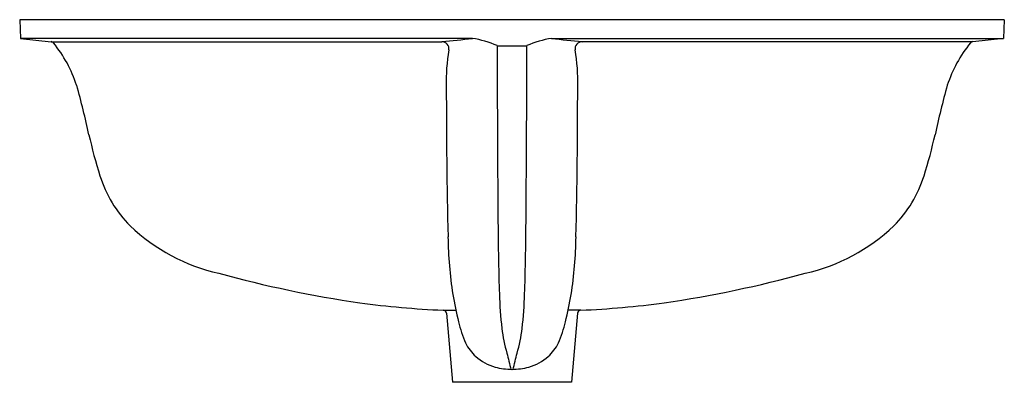
# Model space of a CAD drawing. Units: inches. Extents: x 4993.1 to 5015.9, y 303.4 to 311.7.
import ezdxf

# ---------------------------------------------------------------- set-up
doc = ezdxf.new("R2010")
doc.units = ezdxf.units.IN
doc.header["$LTSCALE"] = 0.64311
doc.header["$MEASUREMENT"] = 0
doc.layers.get('0').update_dxf_attribs({"color": 255, "linetype": 'CONTINUOUS'})
doc.layers.get('Defpoints').update_dxf_attribs({"linetype": 'CONTINUOUS'})
doc.styles.get("Standard").update_dxf_attribs({"font": 'txt', "width": 0.8})

msp = doc.modelspace()

# ---------------------------------------------------------------- linework, layer by layer
for p, q in [((5015.88, 311.738), (4993.097, 311.738)), ((4993.097, 311.738), (4993.119, 311.305)), ((5015.88, 311.738), (5015.858, 311.305)), ((5003.572, 311.305), (4993.119, 311.305)), ((4993.119, 311.305), (4993.826, 311.23)), ((4993.826, 311.23), (5002.865, 311.23)), ((5005.405, 311.305), (5015.858, 311.305)), ((5015.151, 311.23), (5006.112, 311.23)), ((5015.858, 311.305), (5015.151, 311.23)), ((5004.143, 311.138), (5004.834, 311.138)), ((5002.896, 305.023), (5003.189, 305.023)), ((5002.971, 304.951), (5003.111, 303.356)), ((5006.081, 305.023), (5005.788, 305.023)), ((5006.006, 304.951), (5005.866, 303.356)), ((5005.866, 303.356), (5003.111, 303.356))]:
    msp.add_line(p, q)
for centre, radius, start, end in [((4993.818, 311.152), 0.079, 39.278, 83.9669), ((4988.995, 445.973), 135.455, 275.8772, 276.17805), ((5002.865, 311.066), 0.164, 350.1968, 90), ((5003.221, 309.045), 2.288, 66.2375, 81.1712), ((5005.756, 309.045), 2.288, 98.8288, 113.7625), ((5019.982, 445.973), 135.455, 263.82195, 264.1228), ((5006.112, 311.066), 0.164, 90, 189.8032), ((5015.159, 311.152), 0.079, 96.0331, 140.722), ((4991.521, 309.274), 3.045, 18.1664, 39.278), ((5007.126, 310.33), 4.16, 170.1968, 181.7879), ((6104.19, 315.109), 1100.055, 180.206842, 180.428872), ((3904.787, 315.109), 1100.055, 359.571128, 359.793158), ((5001.851, 310.33), 4.16, 358.2121, 9.8032), ((5017.455, 309.274), 3.045, 140.722, 161.8336), ((4974.575, 304.693), 20.597, 12.289, 15.5747), ((5170.385, 310.365), 167.417, 180.05628, 181.24838), ((4838.592, 310.365), 167.417, 358.75162, 359.94372), ((5034.402, 304.693), 20.597, 164.4253, 167.711), ((5005.051, 311.346), 10.597, 192.3642, 197.6639), ((5003.926, 311.346), 10.597, 342.3361, 347.6358), ((4997.663, 308.975), 2.838, 197.3146, 224.9236), ((5011.314, 308.975), 2.838, 315.0764, 342.6854), ((4998.683, 310.175), 4.41, 226.6001, 257.1845), ((5010.294, 310.175), 4.41, 282.8155, 313.3999), ((5013.16, 306.883), 10.154, 180.9376, 188.4727), ((5064.652, 307.328), 60.487, 180.42887, 181.82607), ((4944.325, 307.328), 60.487, 358.17393, 359.57113), ((4995.817, 306.883), 10.154, 351.5273, 359.0624), ((5004.916, 332.248), 27.341, 254.7084, 261.6964), ((5004.061, 332.248), 27.341, 278.3036, 285.2916), ((5011.707, 306.885), 8.719, 189.8936, 194.1388), ((5014.553, 305.731), 10.362, 181.8261, 186.2565), ((4994.424, 305.731), 10.362, 353.7435, 358.1739), ((4997.27, 306.885), 8.719, 345.8612, 350.1064), ((5003.812, 326.359), 21.356, 262.3439, 267.5397), ((5005.165, 326.359), 21.356, 272.4603, 277.6561), ((5002.892, 304.944), 0.079, 5, 87.5397), ((5006.085, 304.944), 0.079, 92.4603, 175), ((5006.671, 305.617), 3.527, 194.1388, 202.5374), ((5002.306, 305.617), 3.527, 337.4626, 345.8612), ((5008.301, 305.147), 4.086, 187.6782, 195.9274), ((5000.676, 305.147), 4.086, 344.0726, 352.3218), ((5004.35, 304.727), 1.044, 206.2647, 228.0049), ((5004.627, 304.727), 1.044, 311.9951, 333.7353), ((5004.413, 304.805), 1.144, 228.277, 253.8969), ((5046.415, 314.258), 43.27, 193.6781, 194.1849), ((4962.562, 314.258), 43.27, 345.8151, 346.3219), ((5004.564, 304.805), 1.144, 286.1031, 311.723), ((5004.503, 305.284), 1.629, 255.5415, 269.5004), ((5004.474, 305.284), 1.629, 270.4996, 284.4585)]:
    msp.add_arc(centre, radius, start, end)

# ---------------------------------------------------------------- texts
at = {"layer": 'Defpoints'}
for tag, p, s in [('MODELNUMBER', (5004.489, 311.736), 'K-36402PH'), ('BRANDNAME', (5004.489, 311.734), 'KOHLER'), ('PRODUCT', (5004.489, 311.733), 'BATHROOM SINK')]:
    msp.add_attdef(tag, p, s, height=0.001, dxfattribs=at)

doc.saveas('drawing.dxf')
